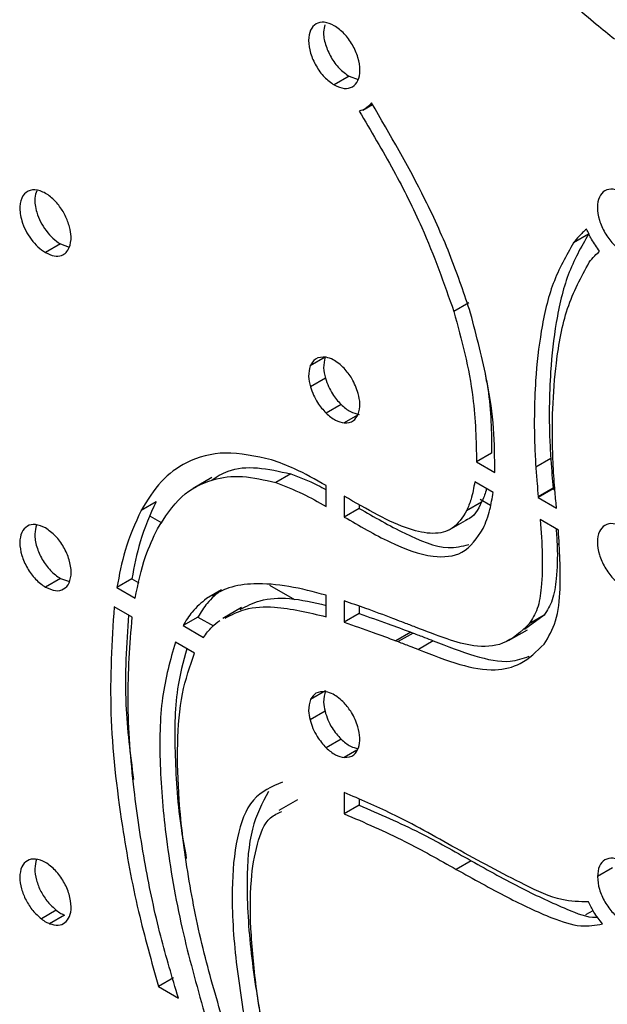
# Model space of a CAD drawing. Units: millimetres. Extents: x 60 to 374, y 20 to 273.
# Drawn here: x 302 to 305, y 110 to 115 of the extents above; entities that cross this region are included whole.
import ezdxf

# ---------------------------------------------------------------- set-up
doc = ezdxf.new("R2010")
doc.units = ezdxf.units.MM

msp = doc.modelspace()

# ---------------------------------------------------------------- linework, layer by layer
at = {"color": 7, "linetype": 'Continuous', "lineweight": 25}
for p, q in [((303.5078, 114.7686), (303.4371, 114.7278)), ((303.5078, 114.7686), (303.5499, 114.7541)), ((303.5729, 114.6093), (303.6175, 114.635)), ((304.6398, 114.0225), (304.5691, 113.9817)), ((302.1418, 113.9758), (302.0711, 113.935)), ((302.1418, 113.9758), (302.1827, 113.9604)), ((304.0735, 113.6971), (304.0028, 113.6563)), ((303.3942, 113.4402), (303.3235, 113.3994)), ((303.395, 113.3409), (303.3243, 113.3001)), ((303.469, 113.217), (303.3983, 113.1761)), ((304.1811, 112.986), (304.1104, 112.9452)), ((304.461, 112.961), (304.3903, 112.9202)), ((304.1104, 112.9452), (304.1965, 112.8954)), ((302.8583, 112.8711), (302.7699, 112.8201)), ((303.2313, 112.8886), (303.1606, 112.8478)), ((303.3983, 112.7344), (303.3983, 112.8332)), ((304.1883, 112.8013), (304.1017, 112.8513)), ((304.4726, 112.8212), (304.4019, 112.7804)), ((304.473, 112.8175), (304.4023, 112.7767)), ((304.473, 112.8175), (304.4807, 112.813)), ((303.4839, 112.7838), (303.4839, 112.6849)), ((304.1768, 112.7393), (304.1279, 112.7675)), ((304.4023, 112.7767), (304.4883, 112.727)), ((302.5939, 112.7569), (302.5232, 112.7161)), ((303.5546, 112.7257), (303.4839, 112.6849)), ((303.5546, 112.7441), (303.5546, 112.7257)), ((304.134, 112.7552), (304.0633, 112.7144)), ((302.5668, 112.6886), (302.6217, 112.6569)), ((303.9808, 112.6237), (304.0692, 112.6747)), ((304.4972, 112.623), (304.4112, 112.6726)), ((304.4992, 112.5531), (304.4908, 112.558)), ((302.1418, 112.3939), (302.0711, 112.353)), ((302.1418, 112.3939), (302.1839, 112.3794)), ((302.4794, 112.3926), (302.4087, 112.3517)), ((302.4794, 112.3926), (302.5131, 112.3731)), ((302.4087, 112.3517), (302.4952, 112.3018)), ((303.1309, 112.363), (303.2491, 112.2947)), ((302.9036, 112.3399), (302.8329, 112.2991)), ((303.3983, 112.2134), (303.3983, 112.3148)), ((302.4811, 112.2111), (302.3958, 112.2603)), ((302.9988, 112.2566), (302.9105, 112.2056)), ((303.4839, 112.2881), (303.4839, 112.1871)), ((303.5546, 112.2635), (303.5546, 112.228)), ((302.7923, 112.212), (302.7216, 112.1712)), ((302.7923, 112.212), (302.8651, 112.1699)), ((303.5546, 112.228), (303.4839, 112.1871)), ((303.7241, 112.2014), (303.7142, 112.205)), ((304.4297, 112.2207), (304.3374, 112.153)), ((304.4297, 112.2207), (304.359, 112.1798)), ((302.7216, 112.1712), (302.8179, 112.1155)), ((303.7996, 112.14), (303.7289, 112.0992)), ((303.8096, 112.1363), (303.7389, 112.0955)), ((303.7996, 112.14), (303.8096, 112.1363)), ((304.262, 112.1005), (304.3504, 112.1515)), ((302.7759, 112.0409), (302.6854, 112.0932)), ((303.7289, 112.0992), (303.7389, 112.0955)), ((303.9056, 112.0994), (303.8349, 112.0586)), ((303.3959, 111.8635), (303.3252, 111.8227)), ((303.3933, 111.7661), (303.3226, 111.7253)), ((303.469, 111.6349), (303.3983, 111.5941)), ((303.4839, 111.3819), (303.4839, 111.2819)), ((303.2629, 111.3482), (303.1745, 111.2972)), ((303.5546, 111.3227), (303.4839, 111.2819)), ((303.5546, 111.3503), (303.5546, 111.3227)), ((304.0851, 111.0594), (304.0144, 111.0185)), ((304.7524, 111.0254), (304.6817, 110.9846)), ((302.1223, 110.8253), (302.0516, 110.7845)), ((304.6276, 110.8056), (304.6611, 110.8249)), ((302.1614, 110.8027), (302.0907, 110.7619)), ((302.6768, 110.5052), (302.6061, 110.4644)), ((302.6061, 110.4644), (302.7, 110.4101))]:
    msp.add_line(p, q, dxfattribs=at)
at = {"color": 8, "linetype": 'Continuous', "lineweight": 25}
for p, q in [((303.5467, 113.1657), (303.4839, 113.1295)), ((303.5442, 111.5823), (303.4839, 111.5475))]:
    msp.add_line(p, q, dxfattribs=at)
at = {"color": 7, "linetype": 'Continuous', "lineweight": 25}
for points, knots in [([(304.5724, 115.103), (304.6071, 115.0737), (304.6704, 115.0203), (304.7341, 114.9685), (304.7629, 114.9451)], [0, 0, 0, 0, 0.547711, 1, 1, 1, 1]), ([(303.4371, 115.0079), (303.4209, 115.0151), (303.3891, 115.0292), (303.3492, 115.0199), (303.3221, 114.9896), (303.3125, 114.9397), (303.3222, 114.8787), (303.3492, 114.8173), (303.3891, 114.7618), (303.4209, 114.7393), (303.4371, 114.7278)], [0, 0, 0, 0, 0.127214, 0.250007, 0.372829, 0.500133, 0.627265, 0.750012, 0.872787, 1, 1, 1, 1]), ([(303.3931, 115.0126), (303.3901, 115.0018), (303.3828, 114.9754), (303.3933, 114.9192), (303.4198, 114.8582), (303.4599, 114.8026), (303.4916, 114.7801), (303.5078, 114.7686)], [0, 0, 0, 0, 0.149777, 0.366016, 0.574797, 0.783623, 1, 1, 1, 1]), ([(303.4371, 114.7278), (303.4532, 114.7206), (303.485, 114.7065), (303.525, 114.7158), (303.552, 114.746), (303.5616, 114.7959), (303.552, 114.8569), (303.525, 114.9184), (303.485, 114.9738), (303.4532, 114.9964), (303.4371, 115.0079)], [0, 0, 0, 0, 0.127162, 0.249949, 0.372723, 0.499867, 0.627183, 0.750031, 0.872837, 1, 1, 1, 1]), ([(303.6133, 114.6427), (303.6041, 114.6325), (303.5878, 114.6144), (303.5651, 114.6071), (303.555, 114.6039)], [0, 0, 0, 0, 0.560205, 1, 1, 1, 1]), ([(304.0816, 113.6492), (304.0524, 113.7367), (303.9922, 113.9169), (303.8401, 114.2538), (303.7011, 114.4922), (303.6133, 114.6427)], [0, 0, 0, 0, 0.257828, 0.531402, 1, 1, 1, 1]), ([(303.555, 114.6039), (303.6102, 114.5109), (303.7168, 114.3313), (303.8767, 114.0145), (303.956, 113.7893), (304.0028, 113.6563)], [0, 0, 0, 0, 0.305463, 0.589794, 1, 1, 1, 1]), ([(302.1849, 114.0568), (302.1789, 114.0746), (302.167, 114.1103), (302.1347, 114.1606), (302.0935, 114.2033), (302.0445, 114.2314), (301.9964, 114.2342), (301.9607, 114.2072), (301.9458, 114.1546), (301.9544, 114.0935), (301.9762, 114.0395), (302.0025, 113.997), (302.0349, 113.9595), (302.0589, 113.9433), (302.0711, 113.935)], [0, 0, 0, 0, 0.078242, 0.155916, 0.234895, 0.326846, 0.427105, 0.526097, 0.627963, 0.731059, 0.797591, 0.863774, 0.930702, 1, 1, 1, 1]), ([(302.0304, 114.2273), (302.0262, 114.2166), (302.0158, 114.1896), (302.0254, 114.134), (302.0468, 114.0804), (302.0732, 114.0378), (302.1056, 114.0003), (302.1296, 113.9841), (302.1418, 113.9758)], [0, 0, 0, 0, 0.1551748, 0.3892866, 0.5403666, 0.6906553, 0.8426382, 1, 1, 1, 1]), ([(304.803, 114.2186), (304.7868, 114.2258), (304.755, 114.2399), (304.7151, 114.2306), (304.688, 114.2004), (304.6784, 114.1505), (304.6881, 114.0895), (304.7151, 114.0281), (304.755, 113.9726), (304.7868, 113.95), (304.803, 113.9385)], [0, 0, 0, 0, 0.1272214, 0.2500041, 0.3727627, 0.4999109, 0.6270952, 0.7499325, 0.8727697, 1, 1, 1, 1]), ([(302.1837, 113.9585), (302.1884, 113.975), (302.1965, 114.0035), (302.1883, 114.041), (302.1849, 114.0568)], [0, 0, 0, 0, 0.579501, 1, 1, 1, 1]), ([(304.6398, 114.0225), (304.6049, 113.9612), (304.5357, 113.8398), (304.4842, 113.6119), (304.4596, 113.3983), (304.4532, 113.2147), (304.4545, 113.0769), (304.4591, 112.9948), (304.461, 112.961)], [0, 0, 0, 0, 0.226635, 0.449285, 0.657241, 0.800783, 0.917946, 1, 1, 1, 1]), ([(304.6307, 114.0463), (304.6181, 114.0353), (304.5959, 114.016), (304.5772, 113.992), (304.5691, 113.9817)], [0, 0, 0, 0, 0.5684209, 1, 1, 1, 1]), ([(304.6922, 113.9415), (304.679, 113.9601), (304.6554, 113.9933), (304.6382, 114.0301), (304.6307, 114.0463)], [0, 0, 0, 0, 0.559779, 1, 1, 1, 1]), ([(304.5691, 113.9817), (304.5342, 113.9204), (304.465, 113.799), (304.4135, 113.5711), (304.3889, 113.3575), (304.3825, 113.1739), (304.3838, 113.0361), (304.3884, 112.954), (304.3903, 112.9202)], [0, 0, 0, 0, 0.226635, 0.449285, 0.657241, 0.800783, 0.917946, 1, 1, 1, 1]), ([(302.0711, 113.935), (302.085, 113.9285), (302.1123, 113.9159), (302.1455, 113.9193), (302.1699, 113.9337), (302.1791, 113.9502), (302.1837, 113.9585)], [0, 0, 0, 0, 0.287536, 0.564811, 0.781488, 1, 1, 1, 1]), ([(304.643, 113.8892), (304.6514, 113.8997), (304.6666, 113.9188), (304.6842, 113.9345), (304.6922, 113.9415)], [0, 0, 0, 0, 0.55076, 1, 1, 1, 1]), ([(304.4756, 112.8789), (304.4733, 112.9225), (304.4676, 113.0305), (304.4691, 113.2106), (304.4867, 113.4359), (304.5307, 113.6829), (304.6053, 113.8199), (304.643, 113.8892)], [0, 0, 0, 0, 0.111642, 0.276328, 0.476138, 0.734896, 1, 1, 1, 1]), ([(304.0028, 113.6563), (304.0211, 113.5896), (304.0589, 113.4526), (304.104, 113.2099), (304.108, 113.0454), (304.1104, 112.9452)], [0, 0, 0, 0, 0.270122, 0.555455, 1, 1, 1, 1]), ([(304.1965, 112.8954), (304.1961, 112.9642), (304.1954, 113.1014), (304.1595, 113.3547), (304.1105, 113.5399), (304.0816, 113.6492)], [0, 0, 0, 0, 0.291223, 0.581488, 1, 1, 1, 1]), ([(303.3983, 113.4403), (303.3798, 113.4404), (303.3467, 113.4407), (303.3306, 113.4121), (303.3235, 113.3994)], [0, 0, 0, 0, 0.558702, 1, 1, 1, 1]), ([(303.3942, 113.4402), (303.3901, 113.4244), (303.3825, 113.3956), (303.3911, 113.3579), (303.395, 113.3409)], [0, 0, 0, 0, 0.548618, 1, 1, 1, 1]), ([(303.4839, 113.3879), (303.4667, 113.4037), (303.438, 113.4299), (303.4096, 113.4373), (303.3983, 113.4403)], [0, 0, 0, 0, 0.603297, 1, 1, 1, 1]), ([(303.3235, 113.3994), (303.3194, 113.3836), (303.3118, 113.3548), (303.3204, 113.3171), (303.3243, 113.3001)], [0, 0, 0, 0, 0.548618, 1, 1, 1, 1]), ([(303.5506, 113.2684), (303.542, 113.2929), (303.5266, 113.3367), (303.497, 113.3723), (303.4839, 113.3879)], [0, 0, 0, 0, 0.559666, 1, 1, 1, 1]), ([(304.1486, 113.3711), (304.1538, 113.3444), (304.1798, 113.2099), (304.1805, 113.0856), (304.1811, 112.986)], [0, 0, 0, 0, 0.198802, 1, 1, 1, 1]), ([(303.395, 113.3409), (303.4047, 113.315), (303.4221, 113.2686), (303.4546, 113.2328), (303.469, 113.217)], [0, 0, 0, 0, 0.558114, 1, 1, 1, 1]), ([(303.3243, 113.3001), (303.334, 113.2742), (303.3514, 113.2278), (303.3839, 113.192), (303.3983, 113.1761)], [0, 0, 0, 0, 0.558114, 1, 1, 1, 1]), ([(303.5498, 113.1699), (303.5544, 113.1862), (303.5624, 113.2148), (303.5541, 113.2523), (303.5506, 113.2684)], [0, 0, 0, 0, 0.573341, 1, 1, 1, 1]), ([(303.469, 113.217), (303.484, 113.204), (303.5128, 113.1791), (303.541, 113.1731), (303.5546, 113.1703)], [0, 0, 0, 0, 0.518875, 1, 1, 1, 1]), ([(303.3983, 113.1761), (303.4133, 113.1632), (303.4421, 113.1382), (303.4703, 113.1323), (303.4839, 113.1295)], [0, 0, 0, 0, 0.518875, 1, 1, 1, 1]), ([(303.4839, 113.1295), (303.5, 113.1308), (303.5287, 113.1332), (303.5434, 113.1586), (303.5498, 113.1699)], [0, 0, 0, 0, 0.558582, 1, 1, 1, 1]), ([(303.1404, 112.9555), (303.0658, 112.9717), (302.9191, 113.0035), (302.7444, 112.956), (302.6116, 112.8584), (302.5532, 112.7644), (302.5232, 112.7161)], [0, 0, 0, 0, 0.280097, 0.550777, 0.768731, 1, 1, 1, 1]), ([(303.3983, 112.8332), (303.3484, 112.8617), (303.2617, 112.9113), (303.1765, 112.9423), (303.1404, 112.9555)], [0, 0, 0, 0, 0.5758226, 1, 1, 1, 1]), ([(304.461, 112.961), (304.4629, 112.9357), (304.4665, 112.8893), (304.4707, 112.8425), (304.4726, 112.8212)], [0, 0, 0, 0, 0.545114, 1, 1, 1, 1]), ([(302.8541, 112.8578), (302.8799, 112.8744), (302.9428, 112.915), (303.0732, 112.9243), (303.1779, 112.9007), (303.2313, 112.8886)], [0, 0, 0, 0, 0.254925, 0.620709, 1, 1, 1, 1]), ([(304.3903, 112.9202), (304.3922, 112.8949), (304.3958, 112.8484), (304.4, 112.8017), (304.4019, 112.7804)], [0, 0, 0, 0, 0.545114, 1, 1, 1, 1]), ([(302.6005, 112.6294), (302.6358, 112.684), (302.7041, 112.7899), (302.8477, 112.8662), (303.0016, 112.8849), (303.107, 112.8603), (303.1606, 112.8478)], [0, 0, 0, 0, 0.291956, 0.565421, 0.778771, 1, 1, 1, 1]), ([(303.2313, 112.8886), (303.2735, 112.8731), (303.3289, 112.8526), (303.385, 112.8212), (303.3983, 112.8138)], [0, 0, 0, 0, 0.762878, 1, 1, 1, 1]), ([(304.487, 112.7422), (304.4846, 112.7685), (304.4804, 112.8142), (304.477, 112.8596), (304.4756, 112.8789)], [0, 0, 0, 0, 0.575556, 1, 1, 1, 1]), ([(303.1606, 112.8478), (303.2028, 112.8316), (303.2816, 112.8014), (303.3614, 112.7556), (303.3983, 112.7344)], [0, 0, 0, 0, 0.537067, 1, 1, 1, 1]), ([(304.1017, 112.8513), (304.0968, 112.8232), (304.0881, 112.7738), (304.0708, 112.7323), (304.0633, 112.7144)], [0, 0, 0, 0, 0.569778, 1, 1, 1, 1]), ([(304.1568, 112.8195), (304.1562, 112.8164), (304.1512, 112.7925), (304.142, 112.7726), (304.134, 112.7552)], [0, 0, 0, 0, 0.130144, 1, 1, 1, 1]), ([(304.4726, 112.8212), (304.4727, 112.8205), (304.4728, 112.8193), (304.4729, 112.818), (304.473, 112.8175)], [0, 0, 0, 0, 0.561044, 1, 1, 1, 1]), ([(304.0633, 112.7144), (304.0432, 112.6828), (304.005, 112.6227), (303.9045, 112.5999), (303.7828, 112.6261), (303.6406, 112.6928), (303.5374, 112.7527), (303.4839, 112.7838)], [0, 0, 0, 0, 0.188747, 0.359513, 0.534867, 0.75908, 1, 1, 1, 1]), ([(304.1419, 112.63), (304.1535, 112.659), (304.1744, 112.7113), (304.184, 112.7735), (304.1883, 112.8013)], [0, 0, 0, 0, 0.554357, 1, 1, 1, 1]), ([(304.4019, 112.7804), (304.402, 112.7797), (304.4021, 112.7785), (304.4022, 112.7772), (304.4023, 112.7767)], [0, 0, 0, 0, 0.561044, 1, 1, 1, 1]), ([(302.5232, 112.7161), (302.4955, 112.655), (302.4456, 112.5445), (302.4201, 112.4114), (302.4087, 112.3517)], [0, 0, 0, 0, 0.552325, 1, 1, 1, 1]), ([(302.5939, 112.7569), (302.5663, 112.6958), (302.5163, 112.5853), (302.4908, 112.4522), (302.4794, 112.3926)], [0, 0, 0, 0, 0.552325, 1, 1, 1, 1]), ([(303.5546, 112.7257), (303.6263, 112.6848), (303.7674, 112.6044), (303.9521, 112.5261), (304.0414, 112.5467), (304.073, 112.5541)], [0, 0, 0, 0, 0.400256, 0.787542, 1, 1, 1, 1]), ([(304.134, 112.7552), (304.1165, 112.7191), (304.0979, 112.6808), (304.0617, 112.6718), (304.0596, 112.6712)], [0, 0, 0, 0, 0.943318, 1, 1, 1, 1]), ([(304.4883, 112.727), (304.4881, 112.7298), (304.4877, 112.7349), (304.4872, 112.7399), (304.487, 112.7422)], [0, 0, 0, 0, 0.559817, 1, 1, 1, 1]), ([(303.4839, 112.6849), (303.5561, 112.6431), (303.698, 112.5609), (303.8922, 112.488), (304.0565, 112.5023), (304.1124, 112.5859), (304.1419, 112.63)], [0, 0, 0, 0, 0.283086, 0.556998, 0.766577, 1, 1, 1, 1]), ([(304.4112, 112.6726), (304.4153, 112.6166), (304.4232, 112.5063), (304.4202, 112.3641), (304.4029, 112.2494), (304.3732, 112.2023), (304.359, 112.1798)], [0, 0, 0, 0, 0.301563, 0.594204, 0.806179, 1, 1, 1, 1]), ([(302.0711, 112.6331), (302.055, 112.6402), (302.0232, 112.6543), (301.9832, 112.645), (301.9562, 112.6148), (301.9466, 112.5649), (301.9562, 112.504), (301.9832, 112.4426), (302.0232, 112.3871), (302.055, 112.3645), (302.0711, 112.353)], [0, 0, 0, 0, 0.1272005, 0.2500209, 0.3728253, 0.5, 0.6271747, 0.7499791, 0.8727995, 1, 1, 1, 1]), ([(302.029, 112.6475), (302.025, 112.6338), (302.0166, 112.6045), (302.0272, 112.5445), (302.0539, 112.4835), (302.0939, 112.4279), (302.1257, 112.4053), (302.1418, 112.3939)], [0, 0, 0, 0, 0.184751, 0.392109, 0.592341, 0.7926, 1, 1, 1, 1]), ([(302.0711, 112.353), (302.0873, 112.3459), (302.1191, 112.3318), (302.159, 112.3411), (302.186, 112.3713), (302.1957, 112.4211), (302.186, 112.4821), (302.159, 112.5435), (302.1191, 112.599), (302.0873, 112.6216), (302.0711, 112.6331)], [0, 0, 0, 0, 0.127247, 0.250054, 0.372834, 0.5, 0.627166, 0.749946, 0.872753, 1, 1, 1, 1]), ([(302.4952, 112.3018), (302.5093, 112.3693), (302.5342, 112.4882), (302.5805, 112.5867), (302.6005, 112.6294)], [0, 0, 0, 0, 0.567251, 1, 1, 1, 1]), ([(304.4296, 112.0834), (304.4504, 112.1178), (304.4932, 112.1889), (304.512, 112.3782), (304.5029, 112.5291), (304.4972, 112.623)], [0, 0, 0, 0, 0.261377, 0.540708, 1, 1, 1, 1]), ([(304.4867, 112.629), (304.4886, 112.6015), (304.4941, 112.5197), (304.4908, 112.4051), (304.4737, 112.2902), (304.4439, 112.2432), (304.4297, 112.2207)], [0, 0, 0, 0, 0.175559, 0.520995, 0.771212, 1, 1, 1, 1]), ([(304.803, 112.6367), (304.7868, 112.6439), (304.755, 112.658), (304.7151, 112.6486), (304.688, 112.6184), (304.6784, 112.5685), (304.688, 112.5075), (304.7151, 112.4461), (304.755, 112.3906), (304.7868, 112.368), (304.803, 112.3565)], [0, 0, 0, 0, 0.127216, 0.2500093, 0.3728292, 0.5001265, 0.6272603, 0.7500093, 0.8727849, 1, 1, 1, 1]), ([(303.3983, 112.3148), (303.3392, 112.3306), (303.2219, 112.362), (303.0672, 112.3733), (302.9443, 112.3584), (302.8853, 112.3259), (302.86, 112.312)], [0, 0, 0, 0, 0.299873, 0.595926, 0.826668, 1, 1, 1, 1]), ([(302.8329, 112.2991), (302.8092, 112.2795), (302.7664, 112.2444), (302.7354, 112.1937), (302.7216, 112.1712)], [0, 0, 0, 0, 0.556436, 1, 1, 1, 1]), ([(302.9036, 112.3399), (302.8799, 112.3204), (302.8371, 112.2852), (302.8061, 112.2345), (302.7923, 112.212)], [0, 0, 0, 0, 0.556436, 1, 1, 1, 1]), ([(302.992, 112.2477), (303.0225, 112.2634), (303.0916, 112.299), (303.2304, 112.3062), (303.3397, 112.2808), (303.3983, 112.2672)], [0, 0, 0, 0, 0.268873, 0.60838, 1, 1, 1, 1]), ([(302.3958, 112.2603), (302.3856, 112.0953), (302.3652, 111.7669), (302.4219, 111.2732), (302.5003, 110.8389), (302.5725, 110.5831), (302.6061, 110.4644)], [0, 0, 0, 0, 0.300075, 0.597055, 0.813038, 1, 1, 1, 1]), ([(302.9213, 112.2069), (302.9518, 112.2227), (303.0209, 112.2584), (303.1822, 112.2649), (303.3157, 112.2331), (303.3983, 112.2134)], [0, 0, 0, 0, 0.231853, 0.524614, 1, 1, 1, 1]), ([(303.7142, 112.205), (303.6715, 112.2212), (303.5945, 112.2502), (303.518, 112.2764), (303.4839, 112.2881)], [0, 0, 0, 0, 0.555413, 1, 1, 1, 1]), ([(302.4641, 112.2209), (302.4544, 112.0826), (302.4372, 111.8365), (302.472, 111.5632), (302.4873, 111.4434)], [0, 0, 0, 0, 0.562085, 1, 1, 1, 1]), ([(302.7, 110.4101), (302.6707, 110.5079), (302.6072, 110.7191), (302.5386, 111.0489), (302.4827, 111.4233), (302.4511, 111.8232), (302.4711, 112.082), (302.4811, 112.2111)], [0, 0, 0, 0, 0.153378, 0.331415, 0.525461, 0.763394, 1, 1, 1, 1]), ([(303.5546, 112.228), (303.6002, 112.2124), (303.6817, 112.1844), (303.7636, 112.1536), (303.7996, 112.14)], [0, 0, 0, 0, 0.559615, 1, 1, 1, 1]), ([(303.8211, 112.1642), (303.8033, 112.171), (303.771, 112.1835), (303.7387, 112.1958), (303.7241, 112.2014)], [0, 0, 0, 0, 0.547926, 1, 1, 1, 1]), ([(302.8179, 112.1155), (302.831, 112.1329), (302.8544, 112.1637), (302.8836, 112.1862), (302.8964, 112.1961)], [0, 0, 0, 0, 0.561988, 1, 1, 1, 1]), ([(303.4839, 112.1871), (303.5295, 112.1715), (303.611, 112.1436), (303.6929, 112.1128), (303.7289, 112.0992)], [0, 0, 0, 0, 0.559615, 1, 1, 1, 1]), ([(304.359, 112.1798), (304.3205, 112.1432), (304.25, 112.0761), (304.1072, 112.0671), (303.9645, 112.1082), (303.8713, 112.1446), (303.8211, 112.1642)], [0, 0, 0, 0, 0.30108, 0.550788, 0.757686, 1, 1, 1, 1]), ([(303.8096, 112.1363), (303.8279, 112.1294), (303.8599, 112.1173), (303.8919, 112.1048), (303.9056, 112.0994)], [0, 0, 0, 0, 0.57224, 1, 1, 1, 1]), ([(302.6854, 112.0932), (302.6617, 112.0088), (302.6128, 111.8343), (302.6084, 111.5124), (302.6398, 111.1457), (302.7076, 110.7514), (302.7856, 110.4727), (302.8229, 110.3392)], [0, 0, 0, 0, 0.177427, 0.366732, 0.562525, 0.790327, 1, 1, 1, 1]), ([(302.7395, 112.0619), (302.7227, 112.0005), (302.6811, 111.8486), (302.6813, 111.5522), (302.6979, 111.2817), (302.729, 111.1152), (302.7373, 111.0708)], [0, 0, 0, 0, 0.219774, 0.5434488, 0.8782186, 1, 1, 1, 1]), ([(303.7389, 112.0955), (303.7572, 112.0885), (303.7891, 112.0765), (303.8212, 112.0639), (303.8349, 112.0586)], [0, 0, 0, 0, 0.57224, 1, 1, 1, 1]), ([(303.8349, 112.0586), (303.9007, 112.0326), (304.0251, 111.9836), (304.1926, 111.9515), (304.3298, 111.9869), (304.3944, 112.0493), (304.4296, 112.0834)], [0, 0, 0, 0, 0.2856269, 0.5400834, 0.7487057, 1, 1, 1, 1]), ([(303.9056, 112.0994), (303.9711, 112.074), (304.0951, 112.0259), (304.254, 111.9902), (304.3294, 112.0163), (304.3583, 112.0263)], [0, 0, 0, 0, 0.409615, 0.774529, 1, 1, 1, 1]), ([(302.9167, 110.2851), (302.8834, 110.3977), (302.8135, 110.6337), (302.7426, 110.9899), (302.7003, 111.3226), (302.6923, 111.6115), (302.7099, 111.8512), (302.7543, 111.9791), (302.7759, 112.0409)], [0, 0, 0, 0, 0.175925, 0.368515, 0.566308, 0.718645, 0.863899, 1, 1, 1, 1]), ([(303.3983, 111.8583), (303.3807, 111.8587), (303.3492, 111.8594), (303.3325, 111.8339), (303.3252, 111.8227)], [0, 0, 0, 0, 0.559945, 1, 1, 1, 1]), ([(303.3959, 111.8635), (303.3908, 111.8464), (303.3824, 111.8182), (303.3902, 111.7809), (303.3933, 111.7661)], [0, 0, 0, 0, 0.605459, 1, 1, 1, 1]), ([(303.4839, 111.806), (303.4667, 111.8218), (303.438, 111.848), (303.4096, 111.8554), (303.3983, 111.8583)], [0, 0, 0, 0, 0.6032967, 1, 1, 1, 1]), ([(303.3252, 111.8227), (303.3201, 111.8056), (303.3117, 111.7774), (303.3195, 111.74), (303.3226, 111.7253)], [0, 0, 0, 0, 0.605459, 1, 1, 1, 1]), ([(303.5489, 111.6935), (303.5401, 111.7166), (303.5244, 111.7578), (303.4963, 111.7912), (303.4839, 111.806)], [0, 0, 0, 0, 0.5590218, 1, 1, 1, 1]), ([(303.3933, 111.7661), (303.3974, 111.7527), (303.4055, 111.726), (303.4301, 111.6788), (303.4542, 111.6515), (303.469, 111.6349)], [0, 0, 0, 0, 0.28215, 0.560564, 1, 1, 1, 1]), ([(303.3226, 111.7253), (303.3267, 111.7119), (303.3348, 111.6852), (303.3594, 111.638), (303.3835, 111.6107), (303.3983, 111.5941)], [0, 0, 0, 0, 0.28215, 0.560564, 1, 1, 1, 1]), ([(303.5515, 111.5932), (303.5552, 111.6082), (303.5623, 111.6374), (303.5533, 111.6753), (303.5489, 111.6935)], [0, 0, 0, 0, 0.516694, 1, 1, 1, 1]), ([(303.469, 111.6349), (303.484, 111.6219), (303.511, 111.5984), (303.5375, 111.5926), (303.5494, 111.59)], [0, 0, 0, 0, 0.5530213, 1, 1, 1, 1]), ([(303.3983, 111.5941), (303.4133, 111.5812), (303.4421, 111.5563), (303.4703, 111.5504), (303.4839, 111.5475)], [0, 0, 0, 0, 0.518785, 1, 1, 1, 1]), ([(303.4839, 111.5475), (303.5008, 111.5492), (303.531, 111.5521), (303.5452, 111.5806), (303.5515, 111.5932)], [0, 0, 0, 0, 0.557642, 1, 1, 1, 1]), ([(303.1916, 111.4317), (303.1412, 111.4099), (303.0383, 111.3654), (302.9695, 111.1667), (302.9466, 110.9041), (302.9673, 110.5819), (303.0074, 110.3416), (303.0275, 110.2211)], [0, 0, 0, 0, 0.163648, 0.334442, 0.522348, 0.760365, 1, 1, 1, 1]), ([(303.1253, 111.3874), (303.0964, 111.3314), (303.0356, 111.2139), (303.019, 110.9427), (303.0376, 110.6233), (303.0779, 110.3827), (303.0982, 110.2619)], [0, 0, 0, 0, 0.2042137, 0.4288866, 0.7134761, 1, 1, 1, 1]), ([(304.0126, 111.1183), (303.9111, 111.1754), (303.7342, 111.275), (303.5587, 111.35), (303.4839, 111.3819)], [0, 0, 0, 0, 0.573718, 1, 1, 1, 1]), ([(303.5546, 111.3227), (303.6504, 111.2812), (303.8266, 111.2049), (304.0041, 111.105), (304.0851, 111.0594)], [0, 0, 0, 0, 0.543543, 1, 1, 1, 1]), ([(303.1154, 110.1704), (303.1003, 110.2568), (303.0686, 110.4384), (303.0408, 110.7067), (303.0369, 110.9492), (303.068, 111.1365), (303.1135, 111.2582), (303.1701, 111.2845), (303.1887, 111.2931)], [0, 0, 0, 0, 0.1965294, 0.4125721, 0.6273839, 0.7848885, 0.9291524, 1, 1, 1, 1]), ([(303.4839, 111.2819), (303.5797, 111.2404), (303.7559, 111.1641), (303.9334, 111.0642), (304.0144, 111.0185)], [0, 0, 0, 0, 0.543543, 1, 1, 1, 1]), ([(304.6391, 110.865), (304.598, 110.8656), (304.5033, 110.8669), (304.288, 110.9678), (304.1209, 111.0592), (304.0126, 111.1183)], [0, 0, 0, 0, 0.213322, 0.490365, 1, 1, 1, 1]), ([(302.0907, 110.7619), (302.1046, 110.7582), (302.132, 110.751), (302.165, 110.7643), (302.1872, 110.7941), (302.1953, 110.8412), (302.186, 110.9001), (302.159, 110.9618), (302.1191, 111.0161), (302.0711, 111.0548), (302.0232, 111.0714), (301.9832, 111.0633), (301.9562, 111.0328), (301.9469, 110.9846), (301.955, 110.9282), (301.9772, 110.8727), (302.0103, 110.8212), (302.0377, 110.7968), (302.0516, 110.7845)], [0, 0, 0, 0, 0.059339, 0.117443, 0.175816, 0.236355, 0.303408, 0.368144, 0.432891, 0.499978, 0.567038, 0.63179, 0.696537, 0.763592, 0.824133, 0.882519, 0.940646, 1, 1, 1, 1]), ([(302.029, 111.0656), (302.025, 111.0518), (302.017, 111.0241), (302.0259, 110.9688), (302.0479, 110.9136), (302.081, 110.862), (302.1084, 110.8376), (302.1223, 110.8253)], [0, 0, 0, 0, 0.201756, 0.406177, 0.60332, 0.799588, 1, 1, 1, 1]), ([(304.0851, 111.0594), (304.1659, 111.0139), (304.3176, 110.9287), (304.5126, 110.8403), (304.6361, 110.789), (304.6794, 110.7933), (304.6823, 110.7936)], [0, 0, 0, 0, 0.400096, 0.75089, 0.983299, 1, 1, 1, 1]), ([(304.9243, 110.8445), (304.9224, 110.8643), (304.9188, 110.9031), (304.8907, 110.9655), (304.851, 111.0196), (304.803, 111.0585), (304.755, 111.0751), (304.7153, 111.0667), (304.6872, 111.0368), (304.6835, 111.0022), (304.6817, 110.9846)], [0, 0, 0, 0, 0.127162, 0.250016, 0.37287, 0.500032, 0.627232, 0.750039, 0.872847, 1, 1, 1, 1]), ([(304.0144, 111.0185), (304.095, 110.9736), (304.2464, 110.8893), (304.4432, 110.7953), (304.5996, 110.7421), (304.6725, 110.7551), (304.7059, 110.761)], [0, 0, 0, 0, 0.339072, 0.636361, 0.833323, 1, 1, 1, 1]), ([(304.6817, 110.9846), (304.6835, 110.9649), (304.6872, 110.9261), (304.7153, 110.8637), (304.755, 110.8096), (304.803, 110.7707), (304.851, 110.7541), (304.8907, 110.7624), (304.9188, 110.7924), (304.9224, 110.827), (304.9243, 110.8445)], [0, 0, 0, 0, 0.127153, 0.249961, 0.372768, 0.499968, 0.62713, 0.749984, 0.872838, 1, 1, 1, 1]), ([(304.7059, 110.761), (304.6917, 110.7792), (304.6665, 110.8117), (304.6475, 110.8487), (304.6391, 110.865)], [0, 0, 0, 0, 0.56041, 1, 1, 1, 1]), ([(302.1223, 110.8253), (302.1296, 110.8199), (302.1427, 110.8102), (302.1557, 110.805), (302.1614, 110.8027)], [0, 0, 0, 0, 0.560233, 1, 1, 1, 1]), ([(302.0516, 110.7845), (302.0589, 110.7791), (302.072, 110.7693), (302.085, 110.7642), (302.0907, 110.7619)], [0, 0, 0, 0, 0.560233, 1, 1, 1, 1])]:
    msp.add_open_spline(points, degree=3, knots=knots, dxfattribs=at)

doc.saveas('drawing.dxf')
